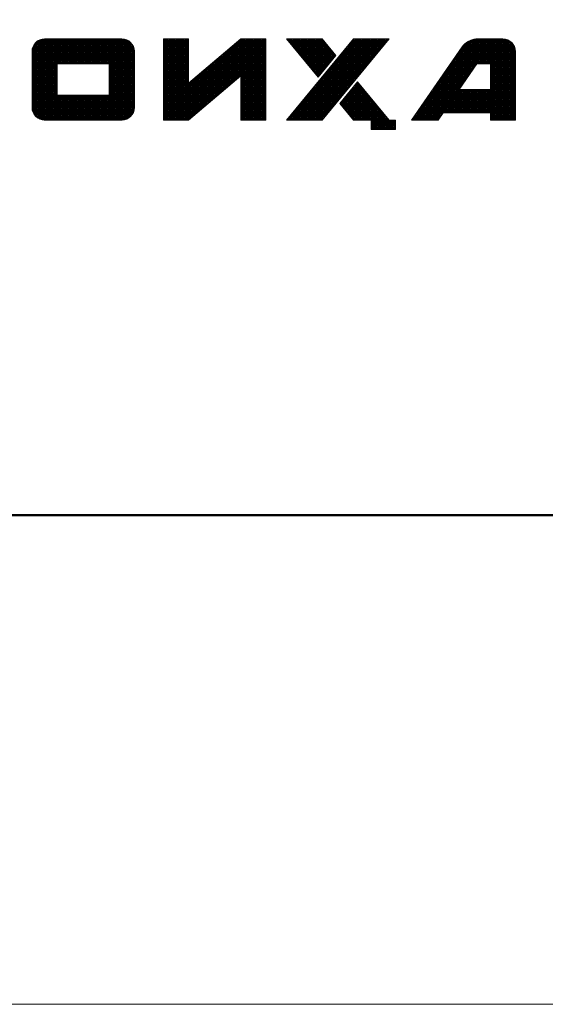
# Model space of a CAD drawing. Units: millimetres. Extents: x 797779 to 1990061, y 20512 to 50212.
# Drawn here: x 878760 to 879297, y 20512 to 21518 of the extents above; entities that cross this region are included whole.
import ezdxf

# ---------------------------------------------------------------- set-up
doc = ezdxf.new("R2010")
doc.units = ezdxf.units.MM
for name, color, linetype, lineweight in [('009_тонкий', 7, 'Continuous', 9), ('020_текст', 7, 'Continuous', 20), ('040_основной', 5, 'Continuous', 40)]:
    doc.layers.add(name, color=color, linetype=linetype, lineweight=lineweight)
pattern_1 = [(0, (0, 0), (0, 0.0625), []), (90, (0, 0), (-0.0625, 4e-18), [])]

# ---------------------------------------------------------------- blocks, each defined once
blk = doc.blocks.new('О')
at = {"color": 252, "lineweight": 5}
for p, q in [((77.856, 257.151), (77.856, 261.008)), ((77.86, 261.018), (83.886, 261.018)), ((77.887, 261.081), (83.86, 261.081)), ((77.919, 257.019), (77.919, 261.141)), ((77.92, 261.143), (83.826, 261.143)), ((77.962, 261.206), (83.784, 261.206)), ((77.981, 256.929), (77.981, 261.231)), ((78.014, 261.268), (83.733, 261.268)), ((78.044, 256.86), (78.044, 261.299)), ((78.078, 261.331), (83.668, 261.331)), ((78.106, 256.806), (78.106, 261.354)), ((78.162, 261.393), (83.585, 261.393)), ((78.169, 256.762), (78.169, 261.398)), ((78.231, 256.726), (78.231, 261.433)), ((78.279, 261.456), (83.467, 261.456)), ((78.294, 256.698), (78.294, 261.462)), ((78.356, 256.676), (78.356, 261.484)), ((78.419, 256.66), (78.419, 261.5)), ((78.481, 256.649), (78.481, 261.511)), ((78.544, 256.643), (78.544, 261.516)), ((78.606, 256.643), (78.606, 261.517)), ((78.669, 256.643), (78.669, 261.517)), ((78.731, 256.643), (78.731, 261.517)), ((78.794, 256.643), (78.794, 261.517)), ((78.856, 256.643), (78.856, 261.517)), ((78.919, 256.643), (78.919, 261.517)), ((78.981, 256.643), (78.981, 261.517)), ((79.044, 256.643), (79.044, 261.517)), ((79.106, 256.643), (79.106, 261.517)), ((79.169, 256.643), (79.169, 261.517)), ((79.231, 256.643), (79.231, 261.517)), ((79.294, 256.643), (79.294, 261.517)), ((79.356, 260.017), (79.356, 261.517)), ((79.419, 260.017), (79.419, 261.517)), ((79.481, 260.017), (79.481, 261.517)), ((79.544, 260.017), (79.544, 261.517)), ((79.606, 260.017), (79.606, 261.517)), ((79.669, 260.017), (79.669, 261.517)), ((79.731, 260.017), (79.731, 261.517)), ((79.794, 260.017), (79.794, 261.517)), ((79.856, 260.017), (79.856, 261.517)), ((79.919, 260.017), (79.919, 261.517)), ((79.981, 260.017), (79.981, 261.517)), ((80.044, 260.017), (80.044, 261.517)), ((80.106, 260.017), (80.106, 261.517)), ((80.169, 260.017), (80.169, 261.517)), ((80.231, 260.017), (80.231, 261.517)), ((80.294, 260.017), (80.294, 261.517)), ((80.356, 260.017), (80.356, 261.517)), ((80.419, 260.017), (80.419, 261.517)), ((80.481, 260.017), (80.481, 261.517)), ((80.544, 260.017), (80.544, 261.517)), ((80.606, 260.017), (80.606, 261.517)), ((80.669, 260.017), (80.669, 261.517)), ((80.731, 260.017), (80.731, 261.517)), ((80.794, 260.017), (80.794, 261.517)), ((80.856, 260.017), (80.856, 261.517)), ((80.919, 260.017), (80.919, 261.517)), ((80.981, 260.017), (80.981, 261.517)), ((81.044, 260.017), (81.044, 261.517)), ((81.106, 260.017), (81.106, 261.517)), ((81.169, 260.017), (81.169, 261.517)), ((81.231, 260.017), (81.231, 261.517)), ((81.294, 260.017), (81.294, 261.517)), ((81.356, 260.017), (81.356, 261.517)), ((81.419, 260.017), (81.419, 261.517)), ((81.481, 260.017), (81.481, 261.517)), ((81.544, 260.017), (81.544, 261.517)), ((81.606, 260.017), (81.606, 261.517)), ((81.669, 260.017), (81.669, 261.517)), ((81.731, 260.017), (81.731, 261.517)), ((81.794, 260.017), (81.794, 261.517)), ((81.856, 260.017), (81.856, 261.517)), ((81.919, 260.017), (81.919, 261.517)), ((81.981, 260.017), (81.981, 261.517)), ((82.044, 260.017), (82.044, 261.517)), ((82.106, 260.017), (82.106, 261.517)), ((82.169, 260.017), (82.169, 261.517)), ((82.231, 260.017), (82.231, 261.517)), ((82.294, 260.017), (82.294, 261.517)), ((82.356, 260.017), (82.356, 261.517)), ((82.419, 260.017), (82.419, 261.517)), ((82.481, 256.643), (82.481, 261.517)), ((82.544, 256.643), (82.544, 261.517)), ((82.606, 256.643), (82.606, 261.517)), ((82.669, 256.643), (82.669, 261.517)), ((82.731, 256.643), (82.731, 261.517)), ((82.794, 256.643), (82.794, 261.517)), ((82.856, 256.643), (82.856, 261.517)), ((82.919, 256.643), (82.919, 261.517)), ((82.981, 256.643), (82.981, 261.517)), ((83.044, 256.643), (83.044, 261.517)), ((83.106, 256.643), (83.106, 261.517)), ((83.169, 256.643), (83.169, 261.517)), ((83.231, 256.645), (83.231, 261.514)), ((83.294, 256.653), (83.294, 261.506)), ((83.356, 256.666), (83.356, 261.493)), ((83.419, 256.685), (83.419, 261.475)), ((83.481, 256.71), (83.481, 261.45)), ((83.544, 256.741), (83.544, 261.418)), ((83.606, 256.78), (83.606, 261.379)), ((83.669, 256.829), (83.669, 261.331)), ((83.731, 256.889), (83.731, 261.27)), ((83.794, 256.966), (83.794, 261.193)), ((83.856, 257.071), (83.856, 261.088)), ((77.811, 260.768), (83.935, 260.768)), ((77.811, 260.706), (83.935, 260.706)), ((77.811, 260.643), (83.935, 260.643)), ((77.811, 260.581), (83.935, 260.581)), ((77.811, 260.518), (83.935, 260.518)), ((77.811, 260.456), (83.935, 260.456)), ((77.815, 260.831), (83.931, 260.831)), ((77.825, 260.893), (83.922, 260.893)), ((77.84, 260.956), (83.907, 260.956)), ((83.919, 257.251), (83.919, 260.908)), ((77.811, 260.393), (83.935, 260.393)), ((77.811, 260.331), (83.935, 260.331)), ((77.811, 260.268), (83.935, 260.268)), ((77.811, 260.206), (83.935, 260.206)), ((77.811, 260.143), (83.935, 260.143)), ((77.811, 260.081), (83.935, 260.081)), ((77.811, 260.018), (83.935, 260.018)), ((77.811, 259.956), (79.311, 259.956)), ((77.811, 259.893), (79.311, 259.893)), ((77.811, 259.831), (79.311, 259.831)), ((82.435, 259.956), (83.935, 259.956)), ((82.435, 259.893), (83.935, 259.893)), ((82.435, 259.831), (83.935, 259.831)), ((77.811, 259.768), (79.311, 259.768)), ((77.811, 259.706), (79.311, 259.706)), ((77.811, 259.643), (79.311, 259.643)), ((77.811, 259.581), (79.311, 259.581)), ((77.811, 259.518), (79.311, 259.518)), ((77.811, 259.456), (79.311, 259.456)), ((77.811, 259.393), (79.311, 259.393)), ((77.811, 259.331), (79.311, 259.331)), ((77.811, 259.268), (79.311, 259.268)), ((82.435, 259.768), (83.935, 259.768)), ((82.435, 259.706), (83.935, 259.706)), ((82.435, 259.643), (83.935, 259.643)), ((82.435, 259.581), (83.935, 259.581)), ((82.435, 259.518), (83.935, 259.518)), ((82.435, 259.456), (83.935, 259.456)), ((82.435, 259.393), (83.935, 259.393)), ((82.435, 259.331), (83.935, 259.331)), ((82.435, 259.268), (83.935, 259.268)), ((77.811, 259.206), (79.311, 259.206)), ((77.811, 259.143), (79.311, 259.143)), ((77.811, 259.081), (79.311, 259.081)), ((77.811, 259.018), (79.311, 259.018)), ((77.811, 258.956), (79.311, 258.956)), ((77.811, 258.893), (79.311, 258.893)), ((77.811, 258.831), (79.311, 258.831)), ((77.811, 258.768), (79.311, 258.768)), ((77.811, 258.706), (79.311, 258.706)), ((77.811, 258.643), (79.311, 258.643)), ((82.435, 259.206), (83.935, 259.206)), ((82.435, 259.143), (83.935, 259.143)), ((82.435, 259.081), (83.935, 259.081)), ((82.435, 259.018), (83.935, 259.018)), ((82.435, 258.956), (83.935, 258.956)), ((82.435, 258.893), (83.935, 258.893)), ((82.435, 258.831), (83.935, 258.831)), ((82.435, 258.768), (83.935, 258.768)), ((82.435, 258.706), (83.935, 258.706)), ((82.435, 258.643), (83.935, 258.643)), ((77.811, 258.581), (79.311, 258.581)), ((77.811, 258.518), (79.311, 258.518)), ((77.811, 258.456), (79.311, 258.456)), ((77.811, 258.393), (79.311, 258.393)), ((77.811, 258.331), (79.311, 258.331)), ((77.811, 258.268), (79.311, 258.268)), ((77.811, 258.206), (79.311, 258.206)), ((77.811, 258.143), (79.311, 258.143)), ((77.811, 258.081), (83.935, 258.081)), ((79.356, 256.643), (79.356, 258.143)), ((79.419, 256.643), (79.419, 258.143)), ((79.481, 256.643), (79.481, 258.143)), ((79.544, 256.643), (79.544, 258.143)), ((79.606, 256.643), (79.606, 258.143)), ((79.669, 256.643), (79.669, 258.143)), ((79.731, 256.643), (79.731, 258.143)), ((79.794, 256.643), (79.794, 258.143)), ((79.856, 256.643), (79.856, 258.143)), ((79.919, 256.643), (79.919, 258.143)), ((79.981, 256.643), (79.981, 258.143)), ((80.044, 256.643), (80.044, 258.143)), ((80.106, 256.643), (80.106, 258.143)), ((80.169, 256.643), (80.169, 258.143)), ((80.231, 256.643), (80.231, 258.143)), ((80.294, 256.643), (80.294, 258.143)), ((80.356, 256.643), (80.356, 258.143)), ((80.419, 256.643), (80.419, 258.143)), ((80.481, 256.643), (80.481, 258.143)), ((80.544, 256.643), (80.544, 258.143)), ((80.606, 256.643), (80.606, 258.143)), ((80.669, 256.643), (80.669, 258.143)), ((80.731, 256.643), (80.731, 258.143)), ((80.794, 256.643), (80.794, 258.143)), ((80.856, 256.643), (80.856, 258.143)), ((80.919, 256.643), (80.919, 258.143)), ((80.981, 256.643), (80.981, 258.143)), ((81.044, 256.643), (81.044, 258.143)), ((81.106, 256.643), (81.106, 258.143)), ((81.169, 256.643), (81.169, 258.143)), ((81.231, 256.643), (81.231, 258.143)), ((81.294, 256.643), (81.294, 258.143)), ((81.356, 256.643), (81.356, 258.143)), ((81.419, 256.643), (81.419, 258.143)), ((81.481, 256.643), (81.481, 258.143)), ((81.544, 256.643), (81.544, 258.143)), ((81.606, 256.643), (81.606, 258.143)), ((81.669, 256.643), (81.669, 258.143)), ((81.731, 256.643), (81.731, 258.143)), ((81.794, 256.643), (81.794, 258.143)), ((81.856, 256.643), (81.856, 258.143)), ((81.919, 256.643), (81.919, 258.143)), ((81.981, 256.643), (81.981, 258.143)), ((82.044, 256.643), (82.044, 258.143)), ((82.106, 256.643), (82.106, 258.143)), ((82.169, 256.643), (82.169, 258.143)), ((82.231, 256.643), (82.231, 258.143)), ((82.294, 256.643), (82.294, 258.143)), ((82.356, 256.643), (82.356, 258.143)), ((82.419, 256.643), (82.419, 258.143)), ((82.435, 258.581), (83.935, 258.581)), ((82.435, 258.518), (83.935, 258.518)), ((82.435, 258.456), (83.935, 258.456)), ((82.435, 258.393), (83.935, 258.393)), ((82.435, 258.331), (83.935, 258.331)), ((82.435, 258.268), (83.935, 258.268)), ((82.435, 258.206), (83.935, 258.206)), ((82.435, 258.143), (83.935, 258.143)), ((77.811, 258.018), (83.935, 258.018)), ((77.811, 257.956), (83.935, 257.956)), ((77.811, 257.893), (83.935, 257.893)), ((77.811, 257.831), (83.935, 257.831)), ((77.811, 257.768), (83.935, 257.768)), ((77.811, 257.706), (83.935, 257.706)), ((77.811, 257.643), (83.935, 257.643)), ((77.811, 257.581), (83.935, 257.581)), ((77.811, 257.518), (83.935, 257.518)), ((77.811, 257.456), (83.935, 257.456)), ((77.811, 257.393), (83.935, 257.393)), ((77.815, 257.331), (83.931, 257.331)), ((77.824, 257.268), (83.922, 257.268)), ((77.839, 257.206), (83.908, 257.206)), ((77.859, 257.143), (83.887, 257.143)), ((77.886, 257.081), (83.861, 257.081)), ((77.919, 257.018), (83.828, 257.018)), ((77.96, 256.956), (83.786, 256.956)), ((78.011, 256.893), (83.735, 256.893)), ((78.075, 256.831), (83.671, 256.831)), ((78.158, 256.768), (83.588, 256.768)), ((78.274, 256.706), (83.472, 256.706)), ((78.544, 256.643), (83.203, 256.643))]:
    blk.add_line(p, q, dxfattribs=at)
at = {"color": 1}
for p, q in [((78.561, 261.517), (83.185, 261.517)), ((77.811, 257.393), (77.811, 260.767)), ((83.935, 260.767), (83.935, 257.393)), ((79.311, 260.017), (82.435, 260.017)), ((79.311, 258.143), (79.311, 260.017)), ((82.435, 260.017), (82.435, 258.143)), ((82.435, 258.143), (79.311, 258.143)), ((83.185, 256.643), (78.561, 256.643))]:
    blk.add_line(p, q, dxfattribs=at)
for centre, start, end in [((78.579, 260.748), 91.3571, 178.6429), ((83.167, 260.748), 1.3571, 88.6429), ((78.579, 257.411), 181.3571, 268.6429), ((83.167, 257.411), 271.3571, 358.6429)]:
    blk.add_arc(centre, 0.768, start, end, dxfattribs=at)
blk = doc.blocks.new('И')
at = {"lineweight": 5}
h = blk.add_hatch(dxfattribs=at)
h.set_pattern_fill('NET', color=252, scale=0.5, style=0)
h.set_pattern_definition(pattern_1)
h.paths.add_polyline_path([(133.982, 255.039), (130.858, 252.38), (130.858, 255.039), (129.358, 255.039), (129.358, 250.165), (130.858, 250.165), (133.982, 252.824), (133.982, 250.165), (135.482, 250.165), (135.482, 255.039)])
at = {"color": 1}
for p, q in [((133.982, 255.039), (130.858, 252.38)), ((133.982, 252.824), (130.858, 250.165))]:
    blk.add_line(p, q, dxfattribs=at)
for points in [[(130.858, 250.165), (129.358, 250.165), (129.358, 255.039), (130.858, 255.039), (130.858, 252.38)], [(133.982, 255.039), (135.482, 255.039), (135.482, 250.165), (133.982, 250.165), (133.982, 252.824)]]:
    blk.add_lwpolyline(points, dxfattribs=at)
blk = doc.blocks.new('Х')
at = {"lineweight": 5}
h = blk.add_hatch(dxfattribs=at)
h.set_pattern_fill('NET', color=252, scale=0.5, style=0)
h.set_pattern_definition(pattern_1)
h.paths.add_polyline_path([(100.209, 248.303), (98.088, 248.303), (102.09, 253.177), (104.212, 253.177)])
h.paths.add_polyline_path([(99.969, 250.886), (101.029, 252.178), (100.209, 253.177), (98.088, 253.177)], flags=17)
h.paths.add_polyline_path([(102.09, 248.303), (101.274, 249.297), (102.334, 250.589), (104.212, 248.303), (104.602, 248.303), (104.602, 247.737), (103.151, 247.737), (103.151, 248.303)])
at = {"color": 1}
for p, q in [((102.09, 253.177), (98.088, 248.303)), ((104.212, 253.177), (100.209, 248.303)), ((104.212, 248.303), (104.602, 248.303))]:
    blk.add_line(p, q, dxfattribs=at)
for points in [[(99.969, 250.886), (101.029, 252.178), (100.209, 253.177), (98.088, 253.177), (99.969, 250.886)], [(100.209, 248.303), (98.088, 248.303), (102.09, 253.177), (104.212, 253.177), (100.209, 248.303)], [(101.029, 252.178), (99.969, 250.886)], [(102.334, 250.589), (101.274, 249.297)], [(102.09, 248.303), (101.274, 249.297), (102.334, 250.589), (104.212, 248.303)], [(103.151, 248.303), (102.09, 248.303)], [(103.151, 248.303), (103.151, 247.737), (104.602, 247.737), (104.602, 248.303)]]:
    blk.add_lwpolyline(points, dxfattribs=at)
blk = doc.blocks.new('А')
at = {"color": 252, "lineweight": 5}
for p, q in [((115.033, 253.976), (118.058, 253.976)), ((115.038, 251.69), (115.038, 253.982)), ((115.095, 254.038), (118.019, 254.038)), ((115.101, 251.781), (115.101, 254.043)), ((115.163, 251.872), (115.163, 254.097)), ((115.167, 254.101), (117.971, 254.101)), ((115.226, 251.963), (115.226, 254.145)), ((115.252, 254.163), (117.91, 254.163)), ((115.288, 252.054), (115.288, 254.186)), ((115.351, 252.145), (115.351, 254.223)), ((115.356, 254.226), (117.833, 254.226)), ((115.413, 252.236), (115.413, 254.255)), ((115.476, 252.327), (115.476, 254.283)), ((115.489, 254.288), (117.729, 254.288)), ((115.538, 252.417), (115.538, 254.307)), ((115.601, 252.508), (115.601, 254.327)), ((115.663, 252.599), (115.663, 254.344)), ((115.694, 254.351), (117.549, 254.351)), ((115.726, 252.69), (115.726, 254.357)), ((115.788, 252.781), (115.788, 254.367)), ((115.851, 252.867), (115.851, 254.367)), ((115.913, 252.867), (115.913, 254.367)), ((115.976, 252.867), (115.976, 254.367)), ((116.038, 252.867), (116.038, 254.367)), ((116.101, 252.867), (116.101, 254.367)), ((116.163, 252.867), (116.163, 254.367)), ((116.226, 252.867), (116.226, 254.367)), ((116.288, 252.867), (116.288, 254.367)), ((116.351, 252.867), (116.351, 254.367)), ((116.413, 252.867), (116.413, 254.367)), ((116.476, 252.867), (116.476, 254.367)), ((116.538, 252.867), (116.538, 254.367)), ((116.601, 252.867), (116.601, 254.367)), ((116.663, 249.499), (116.663, 254.367)), ((116.726, 249.499), (116.726, 254.367)), ((116.788, 249.499), (116.788, 254.367)), ((116.851, 249.499), (116.851, 254.367)), ((116.913, 249.499), (116.913, 254.367)), ((116.976, 249.499), (116.976, 254.367)), ((117.038, 249.499), (117.038, 254.367)), ((117.101, 249.499), (117.101, 254.367)), ((117.163, 249.499), (117.163, 254.367)), ((117.226, 249.499), (117.226, 254.367)), ((117.288, 249.499), (117.288, 254.367)), ((117.351, 249.499), (117.351, 254.367)), ((117.413, 249.499), (117.413, 254.367)), ((117.476, 249.499), (117.476, 254.363)), ((117.538, 249.499), (117.538, 254.353)), ((117.601, 249.499), (117.601, 254.338)), ((117.663, 249.499), (117.663, 254.317)), ((117.726, 249.499), (117.726, 254.29)), ((117.788, 249.499), (117.788, 254.255)), ((117.851, 249.499), (117.851, 254.213)), ((117.913, 249.499), (117.913, 254.161)), ((117.976, 249.499), (117.976, 254.095)), ((118.038, 249.499), (118.038, 254.01)), ((114.59, 253.351), (118.157, 253.351)), ((114.601, 251.053), (114.601, 253.367)), ((114.633, 253.413), (118.157, 253.413)), ((114.663, 251.144), (114.663, 253.457)), ((114.676, 253.476), (118.157, 253.476)), ((114.719, 253.538), (118.157, 253.538)), ((114.726, 251.235), (114.726, 253.548)), ((114.762, 253.601), (118.157, 253.601)), ((114.788, 251.326), (114.788, 253.639)), ((114.804, 253.663), (118.154, 253.663)), ((114.847, 253.726), (118.146, 253.726)), ((114.851, 251.417), (114.851, 253.73)), ((114.89, 253.788), (118.133, 253.788)), ((114.913, 251.508), (114.913, 253.821)), ((114.933, 253.851), (118.115, 253.851)), ((114.976, 251.599), (114.976, 253.91)), ((114.978, 253.913), (118.09, 253.913)), ((118.101, 249.499), (118.101, 253.888)), ((114.203, 252.788), (115.793, 252.788)), ((114.226, 250.508), (114.226, 252.821)), ((114.246, 252.851), (115.836, 252.851)), ((114.288, 250.599), (114.288, 252.912)), ((114.289, 252.913), (118.157, 252.913)), ((114.332, 252.976), (118.157, 252.976)), ((114.351, 250.69), (114.351, 253.003)), ((114.375, 253.038), (118.157, 253.038)), ((114.413, 250.78), (114.413, 253.094)), ((114.418, 253.101), (118.157, 253.101)), ((114.461, 253.163), (118.157, 253.163)), ((114.476, 250.871), (114.476, 253.185)), ((114.504, 253.226), (118.157, 253.226)), ((114.538, 250.962), (114.538, 253.276)), ((114.547, 253.288), (118.157, 253.288)), ((116.657, 252.851), (118.157, 252.851)), ((116.657, 252.788), (118.157, 252.788)), ((113.774, 252.163), (115.363, 252.163)), ((113.788, 249.871), (113.788, 252.184)), ((113.817, 252.226), (115.406, 252.226)), ((113.851, 249.962), (113.851, 252.275)), ((113.86, 252.288), (115.449, 252.288)), ((113.902, 252.351), (115.492, 252.351)), ((113.913, 250.053), (113.913, 252.366)), ((113.945, 252.413), (115.535, 252.413)), ((113.976, 250.144), (113.976, 252.457)), ((113.988, 252.476), (115.578, 252.476)), ((114.031, 252.538), (115.621, 252.538)), ((114.038, 250.235), (114.038, 252.548)), ((114.074, 252.601), (115.664, 252.601)), ((114.101, 250.326), (114.101, 252.639)), ((114.117, 252.663), (115.707, 252.663)), ((114.16, 252.726), (115.75, 252.726)), ((114.163, 250.417), (114.163, 252.73)), ((116.657, 252.726), (118.157, 252.726)), ((116.657, 252.663), (118.157, 252.663)), ((116.657, 252.601), (118.157, 252.601)), ((116.657, 252.538), (118.157, 252.538)), ((116.657, 252.476), (118.157, 252.476)), ((116.657, 252.413), (118.157, 252.413)), ((116.657, 252.351), (118.157, 252.351)), ((116.657, 252.288), (118.157, 252.288)), ((116.657, 252.226), (118.157, 252.226)), ((116.657, 252.163), (118.157, 252.163)), ((113.387, 251.601), (114.977, 251.601)), ((113.413, 249.499), (113.413, 251.639)), ((113.43, 251.663), (115.02, 251.663)), ((113.473, 251.726), (115.063, 251.726)), ((113.476, 249.499), (113.476, 251.73)), ((113.516, 251.788), (115.106, 251.788)), ((113.538, 249.507), (113.538, 251.82)), ((113.559, 251.851), (115.149, 251.851)), ((113.601, 249.598), (113.601, 251.911)), ((113.602, 251.913), (115.192, 251.913)), ((113.645, 251.976), (115.234, 251.976)), ((113.663, 249.689), (113.663, 252.002)), ((113.688, 252.038), (115.277, 252.038)), ((113.726, 249.78), (113.726, 252.093)), ((113.731, 252.101), (115.32, 252.101)), ((116.657, 252.101), (118.157, 252.101)), ((116.657, 252.038), (118.157, 252.038)), ((116.657, 251.976), (118.157, 251.976)), ((116.657, 251.913), (118.157, 251.913)), ((116.657, 251.851), (118.157, 251.851)), ((116.657, 251.788), (118.157, 251.788)), ((116.657, 251.726), (118.157, 251.726)), ((116.657, 251.663), (118.157, 251.663)), ((116.657, 251.601), (118.157, 251.601)), ((112.958, 250.976), (114.547, 250.976)), ((112.976, 249.499), (112.976, 251.002)), ((113.001, 251.038), (114.59, 251.038)), ((113.038, 249.499), (113.038, 251.093)), ((113.043, 251.101), (114.633, 251.101)), ((113.086, 251.163), (114.676, 251.163)), ((113.101, 249.499), (113.101, 251.184)), ((113.129, 251.226), (114.719, 251.226)), ((113.163, 249.499), (113.163, 251.275)), ((113.172, 251.288), (114.762, 251.288)), ((113.215, 251.351), (114.805, 251.351)), ((113.226, 249.499), (113.226, 251.366)), ((113.258, 251.413), (114.848, 251.413)), ((113.288, 249.499), (113.288, 251.457)), ((113.301, 251.476), (114.891, 251.476)), ((113.344, 251.538), (114.934, 251.538)), ((113.351, 249.499), (113.351, 251.548)), ((114.562, 249.943), (114.562, 250.998)), ((114.564, 251), (116.657, 251)), ((114.607, 251.062), (116.657, 251.062)), ((114.625, 249.943), (114.625, 251.089)), ((114.65, 251.125), (116.657, 251.125)), ((114.688, 249.943), (114.688, 251.18)), ((114.693, 251.188), (116.657, 251.188)), ((114.736, 251.25), (116.657, 251.25)), ((114.75, 249.943), (114.75, 251.271)), ((114.779, 251.312), (116.657, 251.312)), ((114.812, 249.943), (114.812, 251.343)), ((114.875, 249.943), (114.875, 251.343)), ((114.938, 249.943), (114.938, 251.343)), ((115, 249.943), (115, 251.343)), ((115.062, 249.943), (115.062, 251.343)), ((115.125, 249.943), (115.125, 251.343)), ((115.188, 249.943), (115.188, 251.343)), ((115.25, 249.943), (115.25, 251.343)), ((115.312, 249.943), (115.312, 251.343)), ((115.375, 249.943), (115.375, 251.343)), ((115.438, 249.943), (115.438, 251.343)), ((115.5, 249.943), (115.5, 251.343)), ((115.562, 249.943), (115.562, 251.343)), ((115.625, 249.943), (115.625, 251.343)), ((115.688, 249.943), (115.688, 251.343)), ((115.75, 249.943), (115.75, 251.343)), ((115.812, 249.943), (115.812, 251.343)), ((115.875, 249.943), (115.875, 251.343)), ((115.938, 249.943), (115.938, 251.343)), ((116, 249.943), (116, 251.343)), ((116.062, 249.943), (116.062, 251.343)), ((116.125, 249.943), (116.125, 251.343)), ((116.188, 249.943), (116.188, 251.343)), ((116.25, 249.943), (116.25, 251.343)), ((116.312, 249.943), (116.312, 251.343)), ((116.375, 249.943), (116.375, 251.343)), ((116.438, 249.943), (116.438, 251.343)), ((116.5, 249.943), (116.5, 251.343)), ((116.562, 249.943), (116.562, 251.343)), ((116.625, 249.943), (116.625, 251.343)), ((116.657, 251.538), (118.157, 251.538)), ((116.657, 251.476), (118.157, 251.476)), ((116.657, 251.413), (118.157, 251.413)), ((116.657, 251.351), (118.157, 251.351)), ((116.657, 251.288), (118.157, 251.288)), ((116.657, 251.226), (118.157, 251.226)), ((116.657, 251.163), (118.157, 251.163)), ((116.657, 251.101), (118.157, 251.101)), ((116.657, 251.038), (118.157, 251.038)), ((116.657, 250.976), (118.157, 250.976)), ((112.571, 250.413), (114.161, 250.413)), ((112.601, 249.499), (112.601, 250.456)), ((112.614, 250.476), (114.204, 250.476)), ((112.657, 250.538), (114.247, 250.538)), ((112.663, 249.499), (112.663, 250.547)), ((112.7, 250.601), (114.29, 250.601)), ((112.726, 249.499), (112.726, 250.638)), ((112.743, 250.663), (114.333, 250.663)), ((112.786, 250.726), (114.375, 250.726)), ((112.788, 249.499), (112.788, 250.729)), ((112.829, 250.788), (114.418, 250.788)), ((112.851, 249.499), (112.851, 250.82)), ((112.872, 250.851), (114.461, 250.851)), ((112.913, 249.499), (112.913, 250.911)), ((112.915, 250.913), (114.504, 250.913)), ((114.177, 250.438), (116.657, 250.438)), ((114.188, 249.943), (114.188, 250.452)), ((114.22, 250.5), (116.657, 250.5)), ((114.25, 249.943), (114.25, 250.543)), ((114.263, 250.562), (116.657, 250.562)), ((114.306, 250.625), (116.657, 250.625)), ((114.312, 249.943), (114.312, 250.634)), ((114.349, 250.688), (116.657, 250.688)), ((114.375, 249.943), (114.375, 250.725)), ((114.392, 250.75), (116.657, 250.75)), ((114.435, 250.812), (116.657, 250.812)), ((114.438, 249.943), (114.438, 250.816)), ((114.478, 250.875), (116.657, 250.875)), ((114.5, 249.943), (114.5, 250.907)), ((114.521, 250.938), (116.657, 250.938)), ((116.657, 250.913), (118.157, 250.913)), ((116.657, 250.851), (118.157, 250.851)), ((116.657, 250.788), (118.157, 250.788)), ((116.657, 250.726), (118.157, 250.726)), ((116.657, 250.663), (118.157, 250.663)), ((116.657, 250.601), (118.157, 250.601)), ((116.657, 250.538), (118.157, 250.538)), ((116.657, 250.476), (118.157, 250.476)), ((116.657, 250.413), (118.157, 250.413)), ((112.163, 249.499), (112.163, 249.82)), ((112.184, 249.851), (113.774, 249.851)), ((112.226, 249.499), (112.226, 249.911)), ((112.227, 249.913), (113.817, 249.913)), ((112.27, 249.976), (113.86, 249.976)), ((112.288, 249.499), (112.288, 250.002)), ((112.313, 250.038), (113.903, 250.038)), ((112.351, 249.499), (112.351, 250.092)), ((112.356, 250.101), (113.946, 250.101)), ((112.399, 250.163), (113.989, 250.163)), ((112.413, 249.499), (112.413, 250.183)), ((112.442, 250.226), (114.032, 250.226)), ((112.476, 249.499), (112.476, 250.274)), ((112.485, 250.288), (114.075, 250.288)), ((112.528, 250.351), (114.118, 250.351)), ((112.538, 249.499), (112.538, 250.365)), ((113.875, 249.943), (113.875, 249.997)), ((113.877, 250), (116.657, 250)), ((113.92, 250.062), (116.657, 250.062)), ((113.938, 249.943), (113.938, 250.088)), ((113.963, 250.125), (116.657, 250.125)), ((114, 249.943), (114, 250.179)), ((114.006, 250.188), (116.657, 250.188)), ((114.049, 250.25), (116.657, 250.25)), ((114.062, 249.943), (114.062, 250.27)), ((114.092, 250.312), (116.657, 250.312)), ((114.125, 249.943), (114.125, 250.361)), ((114.134, 250.375), (116.657, 250.375)), ((116.657, 250.351), (118.157, 250.351)), ((116.657, 250.288), (118.157, 250.288)), ((116.657, 250.226), (118.157, 250.226)), ((116.657, 250.163), (118.157, 250.163)), ((116.657, 250.101), (118.157, 250.101)), ((116.657, 250.038), (118.157, 250.038)), ((116.657, 249.976), (118.157, 249.976)), ((116.657, 249.913), (118.157, 249.913)), ((116.657, 249.851), (118.157, 249.851)), ((111.97, 249.538), (113.559, 249.538)), ((111.976, 249.499), (111.976, 249.547)), ((112.013, 249.601), (113.602, 249.601)), ((112.038, 249.499), (112.038, 249.638)), ((112.056, 249.663), (113.645, 249.663)), ((112.099, 249.726), (113.688, 249.726)), ((112.101, 249.499), (112.101, 249.729)), ((112.141, 249.788), (113.731, 249.788)), ((116.657, 249.788), (118.157, 249.788)), ((116.657, 249.726), (118.157, 249.726)), ((116.657, 249.663), (118.157, 249.663)), ((116.657, 249.601), (118.157, 249.601)), ((116.657, 249.538), (118.157, 249.538))]:
    blk.add_line(p, q, dxfattribs=at)
at = {"color": 1}
for p, q in [((115.79, 254.367), (117.407, 254.367)), ((111.943, 249.499), (114.966, 253.898)), ((118.157, 253.617), (118.157, 249.499)), ((114.8, 251.343), (115.847, 252.867)), ((115.847, 252.867), (116.657, 252.867)), ((116.657, 252.867), (116.657, 251.343)), ((113.533, 249.499), (113.837, 249.943)), ((116.657, 249.943), (116.657, 249.499))]:
    blk.add_line(p, q, dxfattribs=at)
for points in [[(114.8, 251.343), (116.657, 251.343)], [(116.657, 249.943), (113.837, 249.943)], [(111.943, 249.499), (113.533, 249.499)], [(116.657, 249.499), (118.157, 249.499)]]:
    blk.add_lwpolyline(points, dxfattribs=at)
for centre, radius, start, end in [((115.959, 253.111), 1.267, 97.66121, 141.61017), ((117.389, 253.599), 0.768, 1.3571, 88.6429)]:
    blk.add_arc(centre, radius, start, end, dxfattribs=at)
blk = doc.blocks.new('лог')
at = {"xscale": 0.535614749999695, "yscale": 0.535614749999695, "zscale": 0.535614749999695}
for name, p in [('О', (8321.361, -951.661)), ('И', (8297.96, -948.192)), ('Х', (8318.657, -947.194)), ('А', (8315.239, -947.835))]:
    blk.add_blockref(name, p, dxfattribs=at)
blk = doc.blocks.new('*U995')
at = {"layer": '009_тонкий', "color": 0, "lineweight": 9}
blk.add_lwpolyline([(420, -297), (0, -297), (0, 0), (420, 0)], close=True, dxfattribs=at)
at = {"layer": '040_основной', "color": 0, "lineweight": 50}
blk.add_lwpolyline([(20, -292), (415, -292), (415, -5), (20, -5)], close=True, dxfattribs=at)
at = {"xscale": 0.3189534368578272, "yscale": 0.3189534368578272, "zscale": 0.3189534368578272}
blk.add_blockref('лог', (-2293.236, -28.271), dxfattribs=at)

msp = doc.modelspace()

# ---------------------------------------------------------------- block references
at = {"layer": '020_текст', "xscale": 100, "yscale": 100, "zscale": 100}
msp.add_blockref('*U995', (841354.2, 50211.9), dxfattribs=at)

doc.saveas('drawing.dxf')
